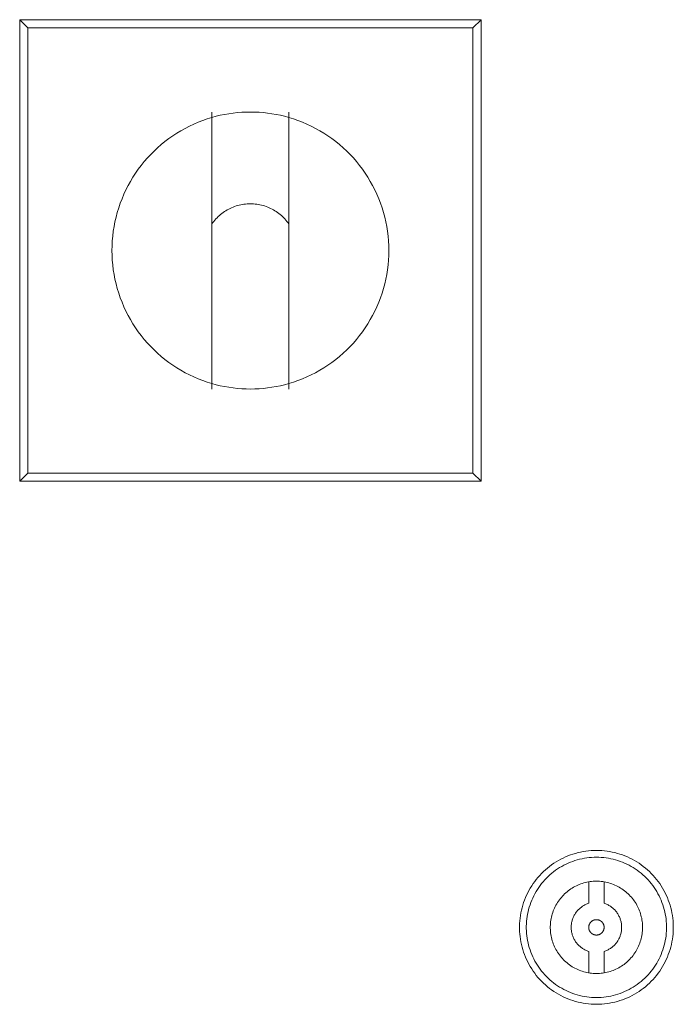
# Model space of a CAD drawing. Units: millimetres. Extents: x -1136 to 1990, y 3299 to 7872.
# Drawn here: x 628 to 713, y 4606 to 4734 of the extents above; entities that cross this region are included whole.
import ezdxf

# ---------------------------------------------------------------- set-up
doc = ezdxf.new("R2010")
doc.units = ezdxf.units.MM
for name, color, linetype, lineweight, true_color in [('Make2D$Visible$Curves$0', 254, 'Continuous', 0, 0xbebebe), ('Make2D$Visible$Curves$CHROME', 7, 'Continuous', 0, 0xffffff), ('Make2D$Visible$Curves$red plastic', 7, 'Continuous', 0, 0xffffff), ('Make2D$Visible$Curves$yellow plastic', 7, 'Continuous', 0, 0xffffff)]:
    doc.layers.add(name, color=color, linetype=linetype, lineweight=lineweight, true_color=true_color)

msp = doc.modelspace()

# ---------------------------------------------------------------- linework, layer by layer
at = {"layer": 'Make2D$Visible$Curves$0', "color": 254, "true_color": 0xe6e6e6}
for points in [[(703.4771210515546, 4626.025540092762), (703.1319596618575, 4626.019581498273), (702.7872096075113, 4626.001712815774), (702.4432817336708, 4625.971955339714), (702.1005859056829, 4625.930344532638), (701.7595305206418, 4625.87692998293), (701.4205220206951, 4625.811775345721), (701.083964408679, 4625.734958267022), (700.7502587666595, 4625.646570291197), (700.419802777957, 4625.546716751869), (700.0929902532177, 4625.435516646386), (699.7702106611038, 4625.313102494015), (699.4518486641547, 4625.179620178015), (699.1382836603788, 4625.035228771786), (698.8298893311166, 4624.880100349294), (698.5270331957184, 4624.714419780012), (698.2300761735642, 4624.538384508605), (697.939372153949, 4624.352204319634), (697.6552675743466, 4624.156101087547), (697.3781010075535, 4623.950308512272), (697.1082027582054, 4623.735071840711), (696.8458944691462, 4623.510647574472), (696.5914887381214, 4623.277303164196), (696.3452887452481, 4623.035316690823), (696.1075878917108, 4622.78497653421), (695.8786694501083, 4622.52658102945), (695.6588062268738, 4622.26043811135), (695.4482602371653, 4621.986864947455), (695.2472823926174, 4621.706187560074), (695.056112202326, 4621.418740437754), (694.8749774874191, 4621.124866136664), (694.7040941095596, 4620.82491487236), (694.5436657136984, 4620.519244102434), (694.3938834853865, 4620.208218100518), (694.2549259229359, 4619.892207522176), (694.1269586246998, 4619.571588963187), (694.010134091726, 4619.246744510747), (693.9045915460179, 4618.918061288128), (693.8104567646218, 4618.585930993338), (693.7278419297356, 4618.250749432325), (693.6568454950196, 4617.912916047291), (693.5975520682665, 4617.572833440665), (693.5500323105734, 4617.230906895315), (693.5143428521337, 4616.887543891568), (693.4905262247494, 4616.543153621604), (693.4786108111455, 4616.198146501816), (693.4786108111455, 4615.852933683708), (693.4905262247494, 4615.50792656392), (693.5143428521336, 4615.163536293956), (693.5500323105733, 4614.820173290209), (693.5975520682665, 4614.478246744859), (693.6568454950196, 4614.138164138233), (693.7278419297357, 4613.800330753199), (693.8104567646217, 4613.465149192187), (693.9045915460177, 4613.133018897396), (694.010134091726, 4612.804335674777), (694.1269586246998, 4612.479491222337), (694.254925922936, 4612.158872663347), (694.3938834853864, 4611.842862085006), (694.5436657136984, 4611.531836083091), (694.7040941095596, 4611.226165313164), (694.8749774874191, 4610.926214048861), (695.056112202326, 4610.63233974777), (695.2472823926175, 4610.34489262545), (695.4482602371652, 4610.06421523807), (695.6588062268738, 4609.790642074175), (695.8786694501083, 4609.524499156075), (696.1075878917108, 4609.266103651315), (696.3452887452482, 4609.015763494701), (696.5914887381215, 4608.773777021328), (696.8458944691463, 4608.54043261105), (697.1082027582053, 4608.316008344811), (697.3781010075535, 4608.10077167325), (697.6552675743466, 4607.894979097976), (697.939372153949, 4607.698875865889), (698.2300761735643, 4607.512695676917), (698.5270331957186, 4607.336660405511), (698.8298893311166, 4607.170979836229), (699.1382836603789, 4607.015851413737), (699.4518486641548, 4606.871460007507), (699.7702106611036, 4606.737977691509), (700.0929902532176, 4606.615563539138), (700.4198027779569, 4606.504363433654), (700.7502587666595, 4606.404509894325), (701.0839644086789, 4606.316121918501), (701.4205220206951, 4606.239304839802), (701.7595305206418, 4606.174150202593), (702.1005859056828, 4606.120735652886), (702.4432817336708, 4606.07912484581), (702.7872096075113, 4606.049367369749), (703.1319596618575, 4606.031498687251), (703.4771210515546, 4606.025540092762)], [(703.4771210515546, 4606.907174996304), (703.1623902947088, 4606.912608260305), (702.8480346084535, 4606.928901577387), (702.534428616401, 4606.956035530494), (702.2219460487382, 4606.993977783582), (701.9109592968465, 4607.04268312015), (701.6018389695149, 4607.102093497131), (701.2949534512794, 4607.172138114053), (700.9906684634113, 4607.252733497423), (700.6893466280812, 4607.3437836002), (700.3913470362145, 4607.445179916257), (700.0970248195564, 4607.556801609686), (699.8067307274546, 4607.678515658807), (699.5208107088645, 4607.810177014685), (699.2396055000756, 4607.951628773997), (698.9634502186494, 4608.102702366008), (698.6926739640535, 4608.263217753462), (698.4275994254675, 4608.432983647139), (698.1685424972285, 4608.611797733814), (697.9158119023734, 4608.799446917364), (697.6697088247283, 4608.995707572708), (697.4305265499816, 4609.200345812315), (697.1985501161699, 4609.413117764928), (696.9740559739937, 4609.633769866189), (696.7573116573643, 4609.86203916082), (696.54857546458, 4610.097653615989), (696.3480961505064, 4610.340332445496), (696.1561126301307, 4610.589786444395), (695.9728536938421, 4610.84571833364), (695.7985377347784, 4611.107823114364), (695.6333724885619, 4611.375788431345), (695.4775547857382, 4611.649294945251), (695.331270317208, 4611.928016713202), (695.1946934129371, 4612.211621577198), (695.0679868342033, 4612.499771559964), (694.9513015796309, 4612.79212326772), (694.844776705243, 4613.088328299411), (694.7485391587454, 4613.388033661903), (694.662703628241, 4613.690882190652), (694.5873724055535, 4613.996512975344), (694.5226352643248, 4614.304561789994), (694.4685693530292, 4614.614661527012), (694.4252391030351, 4614.926442634679), (694.3926961518204, 4615.239533557557), (694.3709792814346, 4615.553561179277), (694.3601143722831, 4615.868151267187), (694.3601143722831, 4616.182928918336), (694.3709792814346, 4616.497519006247), (694.3926961518204, 4616.811546627967), (694.4252391030351, 4617.124637550844), (694.4685693530292, 4617.436418658512), (694.5226352643248, 4617.746518395529), (694.5873724055535, 4618.05456721018), (694.662703628241, 4618.360197994872), (694.7485391587454, 4618.66304652362), (694.844776705243, 4618.962751886113), (694.9513015796309, 4619.258956917804), (695.0679868342033, 4619.55130862556), (695.1946934129371, 4619.839458608326), (695.331270317208, 4620.123063472322), (695.4775547857382, 4620.401785240272), (695.6333724885619, 4620.675291754178), (695.7985377347784, 4620.94325707116), (695.9728536938421, 4621.205361851883), (696.1561126301307, 4621.461293741128), (696.3480961505064, 4621.710747740028), (696.54857546458, 4621.953426569535), (696.7573116573643, 4622.189041024703), (696.9740559739937, 4622.417310319334), (697.1985501161699, 4622.637962420596), (697.4305265499816, 4622.850734373208), (697.6697088247283, 4623.055372612816), (697.9158119023734, 4623.25163326816), (698.1685424972285, 4623.439282451709), (698.4275994254675, 4623.618096538385), (698.6926739640535, 4623.787862432062), (698.9634502186494, 4623.948377819515), (699.2396055000756, 4624.099451411526), (699.5208107088645, 4624.240903170838), (699.8067307274546, 4624.372564526717), (700.0970248195564, 4624.494278575838), (700.3913470362145, 4624.605900269266), (700.6893466280812, 4624.707296585323), (700.9906684634113, 4624.798346688101), (701.2949534512794, 4624.87894207147), (701.6018389695149, 4624.948986688392), (701.9109592968465, 4625.008397065373), (702.2219460487382, 4625.057102401942), (702.534428616401, 4625.09504465503), (702.8480346084535, 4625.122178608137), (703.1623902947088, 4625.138471925218), (703.4771210515546, 4625.143905189219)], [(703.4771210515546, 4606.025540092762), (703.8222824412517, 4606.031498687251), (704.1670324955978, 4606.049367369749), (704.5109603694383, 4606.07912484581), (704.8536561974263, 4606.120735652886), (705.1947115824674, 4606.174150202593), (705.533720082414, 4606.239304839803), (705.8702776944302, 4606.316121918501), (706.2039833364496, 4606.404509894326), (706.5344393251522, 4606.504363433654), (706.8612518498913, 4606.615563539138), (707.1840314420053, 4606.737977691509), (707.5023934389544, 4606.871460007508), (707.8159584427302, 4607.015851413737), (708.1243527719923, 4607.17097983623), (708.4272089073905, 4607.336660405512), (708.7241659295448, 4607.512695676918), (709.0148699491601, 4607.69887586589), (709.2989745287625, 4607.894979097977), (709.5761410955556, 4608.100771673251), (709.8460393449037, 4608.316008344812), (710.1083476339628, 4608.540432611051), (710.3627533649876, 4608.773777021328), (710.6089533578609, 4609.0157634947), (710.8466542113982, 4609.266103651315), (711.0755726530007, 4609.524499156075), (711.2954358762352, 4609.790642074175), (711.5059818659437, 4610.06421523807), (711.7069597104914, 4610.34489262545), (711.8981299007829, 4610.63233974777), (712.0792646156898, 4610.926214048861), (712.2501479935494, 4611.226165313164), (712.4105763894106, 4611.531836083091), (712.5603586177225, 4611.842862085006), (712.699316180173, 4612.158872663348), (712.8272834784091, 4612.479491222337), (712.9441080113829, 4612.804335674777), (713.0496505570911, 4613.133018897396), (713.1437853384871, 4613.465149192187), (713.2264001733731, 4613.800330753199), (713.2973966080892, 4614.138164138233), (713.3566900348425, 4614.478246744859), (713.4042097925355, 4614.820173290209), (713.4398992509753, 4615.163536293956), (713.4637158783595, 4615.50792656392), (713.4756312919634, 4615.852933683708), (713.4756312919634, 4616.198146501816), (713.4637158783595, 4616.543153621604), (713.4398992509751, 4616.887543891568), (713.4042097925354, 4617.230906895315), (713.3566900348424, 4617.572833440665), (713.2973966080893, 4617.912916047291), (713.2264001733732, 4618.250749432325), (713.1437853384872, 4618.585930993338), (713.0496505570911, 4618.918061288128), (712.944108011383, 4619.246744510747), (712.8272834784091, 4619.571588963187), (712.699316180173, 4619.892207522176), (712.5603586177224, 4620.208218100518), (712.4105763894105, 4620.519244102434), (712.2501479935493, 4620.82491487236), (712.0792646156899, 4621.124866136664), (711.898129900783, 4621.418740437754), (711.7069597104914, 4621.706187560074), (711.5059818659437, 4621.986864947455), (711.2954358762352, 4622.26043811135), (711.0755726530007, 4622.52658102945), (710.8466542113982, 4622.78497653421), (710.6089533578607, 4623.035316690823), (710.3627533649876, 4623.277303164195), (710.1083476339627, 4623.510647574473), (709.8460393449036, 4623.735071840711), (709.5761410955555, 4623.950308512273), (709.2989745287624, 4624.156101087548), (709.01486994916, 4624.352204319634), (708.7241659295449, 4624.538384508605), (708.4272089073906, 4624.714419780012), (708.1243527719924, 4624.880100349294), (707.8159584427303, 4625.035228771786), (707.5023934389544, 4625.179620178015), (707.1840314420054, 4625.313102494015), (706.8612518498915, 4625.435516646386), (706.5344393251522, 4625.546716751869), (706.2039833364496, 4625.646570291198), (705.8702776944302, 4625.734958267022), (705.533720082414, 4625.811775345722), (705.1947115824674, 4625.876929982931), (704.8536561974263, 4625.930344532638), (704.5109603694383, 4625.971955339714), (704.1670324955978, 4626.001712815774), (703.8222824412517, 4626.019581498273), (703.4771210515546, 4626.025540092762)], [(703.4771210515546, 4625.143905189219), (703.7918518084005, 4625.138471925218), (704.1062074946557, 4625.122178608137), (704.4198134867082, 4625.09504465503), (704.732296054371, 4625.057102401942), (705.0432828062627, 4625.008397065373), (705.3524031335943, 4624.948986688392), (705.6592886518298, 4624.87894207147), (705.9635736396979, 4624.798346688101), (706.264895475028, 4624.707296585323), (706.5628950668947, 4624.605900269266), (706.8572172835528, 4624.494278575838), (707.1475113756546, 4624.372564526717), (707.4334313942447, 4624.240903170838), (707.7146366030336, 4624.099451411526), (707.9907918844598, 4623.948377819515), (708.2615681390557, 4623.787862432062), (708.5266426776417, 4623.618096538385), (708.7856996058807, 4623.439282451709), (709.0384302007358, 4623.25163326816), (709.2845332783809, 4623.055372612816), (709.5237155531277, 4622.850734373208), (709.7556919869393, 4622.637962420596), (709.9801861291155, 4622.417310319334), (710.1969304457449, 4622.189041024703), (710.4056666385292, 4621.953426569535), (710.6061459526028, 4621.710747740028), (710.7981294729785, 4621.461293741128), (710.9813884092671, 4621.205361851883), (711.1557043683308, 4620.94325707116), (711.3208696145473, 4620.675291754178), (711.476687317371, 4620.401785240272), (711.6229717859012, 4620.123063472322), (711.7595486901721, 4619.839458608326), (711.8862552689059, 4619.55130862556), (712.0029405234783, 4619.258956917804), (712.1094653978662, 4618.962751886113), (712.2057029443638, 4618.66304652362), (712.2915384748682, 4618.360197994872), (712.3668696975557, 4618.05456721018), (712.4316068387844, 4617.746518395529), (712.48567275008, 4617.436418658512), (712.5290030000741, 4617.124637550844), (712.5615459512888, 4616.811546627967), (712.5832628216746, 4616.497519006247), (712.5941277308261, 4616.182928918336), (712.5941277308261, 4615.868151267187), (712.5832628216746, 4615.553561179277), (712.5615459512888, 4615.239533557557), (712.5290030000741, 4614.926442634679), (712.48567275008, 4614.614661527012), (712.4316068387844, 4614.304561789994), (712.3668696975557, 4613.996512975344), (712.2915384748682, 4613.690882190652), (712.2057029443638, 4613.388033661903), (712.1094653978662, 4613.088328299411), (712.0029405234783, 4612.79212326772), (711.8862552689059, 4612.499771559964), (711.7595486901721, 4612.211621577198), (711.6229717859012, 4611.928016713202), (711.476687317371, 4611.649294945251), (711.3208696145473, 4611.375788431345), (711.1557043683308, 4611.107823114364), (710.9813884092671, 4610.84571833364), (710.7981294729785, 4610.589786444395), (710.6061459526028, 4610.340332445496), (710.4056666385292, 4610.097653615989), (710.1969304457449, 4609.86203916082), (709.9801861291155, 4609.633769866189), (709.7556919869393, 4609.413117764928), (709.5237155531277, 4609.200345812315), (709.2845332783809, 4608.995707572708), (709.0384302007358, 4608.799446917364), (708.7856996058807, 4608.611797733814), (708.5266426776417, 4608.432983647139), (708.2615681390557, 4608.263217753462), (707.9907918844598, 4608.102702366008), (707.7146366030336, 4607.951628773997), (707.4334313942447, 4607.810177014685), (707.1475113756546, 4607.678515658807), (706.8572172835528, 4607.556801609686), (706.5628950668947, 4607.445179916257), (706.264895475028, 4607.3437836002), (705.9635736396979, 4607.252733497423), (705.6592886518298, 4607.172138114053), (705.3524031335943, 4607.102093497131), (705.0432828062627, 4607.04268312015), (704.732296054371, 4606.993977783582), (704.4198134867082, 4606.956035530494), (704.1062074946557, 4606.928901577387), (703.7918518084005, 4606.912608260305), (703.4771210515546, 4606.907174996304)], [(703.4771210515546, 4610.025540092762), (703.2700242177364, 4610.029115249456), (703.0631741851287, 4610.039836458955), (702.8568174608245, 4610.057690944591), (702.6511999640317, 4610.082657428837), (702.446566733007, 4610.114706158661), (702.243161633039, 4610.153798940986), (702.0412270658293, 4610.199889188206), (701.8410036806177, 4610.2529219737), (701.6427300873961, 4610.312834097297), (701.4466425725526, 4610.379554160588), (701.2529748172843, 4610.45300265201), (701.0619576191149, 4610.533092041609), (700.8738186168493, 4610.619726885348), (700.688782019292, 4610.712803938843), (700.5070683380532, 4610.812212280412), (700.3288941247606, 4610.917833443255), (700.1544717129916, 4611.029541556639), (699.9840089652303, 4611.147203495891), (699.8177090251544, 4611.270679041055), (699.6557700755455, 4611.399821043991), (699.4983851021101, 4611.534475603735), (699.3457416634951, 4611.674482249901), (699.1980216677713, 4611.819674133924), (699.0554011556488, 4611.969878227893), (698.9180500906874, 4612.124915530749), (698.7861321567467, 4612.284601281609), (698.6598045629215, 4612.448745179946), (698.5392178561929, 4612.617151612375), (698.424515742018, 4612.789619885766), (698.3158349130738, 4612.96594446642), (698.2133048863583, 4613.145915225003), (698.1170478488416, 4613.329317686958), (698.0271785118545, 4613.515933288108), (697.9438039743841, 4613.705539635113), (697.8670235954424, 4613.897910770506), (697.7969288756581, 4614.092817441971), (697.7336033482333, 4614.290027375542), (697.6771224793956, 4614.489305552416), (697.6275535784639, 4614.690414489023), (697.5849557176343, 4614.893114520044), (697.5493796615825, 4615.09716408402), (697.5208678069666, 4615.302320011229), (697.4994541319028, 4615.508337813478), (697.4851641554723, 4615.714971975456), (697.4780149073099, 4615.921976247329), (697.4780149073099, 4616.129103938194), (697.4851641554721, 4616.336108210066), (697.4994541319028, 4616.542742372045), (697.5208678069666, 4616.748760174293), (697.5493796615824, 4616.953916101503), (697.5849557176344, 4617.157965665479), (697.627553578464, 4617.360665696499), (697.6771224793956, 4617.561774633106), (697.7336033482333, 4617.76105280998), (697.7969288756581, 4617.958262743552), (697.8670235954424, 4618.153169415016), (697.9438039743841, 4618.34554055041), (698.0271785118543, 4618.535146897415), (698.1170478488415, 4618.721762498564), (698.2133048863582, 4618.90516496052), (698.3158349130739, 4619.085135719102), (698.424515742018, 4619.261460299756), (698.539217856193, 4619.433928573148), (698.6598045629216, 4619.602335005577), (698.7861321567467, 4619.766478903914), (698.9180500906874, 4619.926164654774), (699.0554011556488, 4620.08120195763), (699.1980216677713, 4620.231406051598), (699.3457416634951, 4620.376597935621), (699.49838510211, 4620.516604581788), (699.6557700755454, 4620.651259141531), (699.8177090251543, 4620.780401144468), (699.9840089652301, 4620.903876689633), (700.1544717129915, 4621.021538628885), (700.3288941247607, 4621.133246742267), (700.5070683380533, 4621.238867905112), (700.6887820192921, 4621.338276246681), (700.8738186168495, 4621.431353300176), (701.061957619115, 4621.517988143913), (701.2529748172843, 4621.598077533513), (701.4466425725527, 4621.671526024936), (701.6427300873962, 4621.738246088225), (701.8410036806177, 4621.798158211823), (702.0412270658293, 4621.851190997318), (702.243161633039, 4621.897281244537), (702.446566733007, 4621.936374026863), (702.6511999640317, 4621.968422756687), (702.8568174608245, 4621.993389240933), (703.0631741851287, 4622.011243726569), (703.2700242177364, 4622.021964936068), (703.4771210515546, 4622.025540092762)], [(703.4771210515546, 4622.025540092762), (703.6832475019527, 4622.021998371316), (703.8891306048608, 4622.011377388244), (704.0945273000788, 4621.993689682398), (704.2991951016463, 4621.968956135423), (704.5028923841163, 4621.937205947095), (704.7053786678108, 4621.898476600856), (704.9064149027253, 4621.852813819558), (705.1057637507449, 4621.800271511484), (705.3031898658396, 4621.740911706707), (705.4984601719076, 4621.674804483859), (705.6913441379387, 4621.602027887397), (705.8816140501731, 4621.522667835464), (706.0690452809348, 4621.436818018459), (706.2534165538203, 4621.34457978843), (706.4345102049328, 4621.246062039413), (706.6121124398499, 4621.141381078885), (706.7860135860232, 4621.030660490447), (706.9560083403132, 4620.914030987927), (707.1218960113644, 4620.791630261058), (707.2834807565359, 4620.663602812938), (707.4405718131089, 4620.530099789416), (707.5929837234952, 4620.391278800669), (707.7405365541844, 4620.247303735119), (707.8830561081683, 4620.098344565959), (708.0203741305929, 4619.944577150484), (708.1523285073972, 4619.786183022478), (708.2787634566988, 4619.623349177902), (708.3995297127071, 4619.456267854128), (708.5144847019429, 4619.285136302991), (708.6234927115559, 4619.110156557921), (708.7264250495439, 4618.931535195423), (708.8231601966844, 4618.749483091199)], [(706.2010640499911, 4610.679500947634), (706.0196078161744, 4610.5908587726), (705.8352712414777, 4610.508373457455), (705.6482631577342, 4610.432138448436), (705.4587954232852, 4610.362240110913), (705.2670826829693, 4610.298757631549), (705.0733421249544, 4610.241762928587), (704.8777932346899, 4610.191320570377), (704.6806575462542, 4610.147487702223), (704.482158391383, 4610.110313981653), (704.2825206464604, 4610.079841522154), (704.0819704777606, 4610.056104845469), (703.8807350852268, 4610.039130842483), (703.6790424450813, 4610.02893874276), (703.4771210515546, 4610.025540092762)]]:
    msp.add_lwpolyline(points, dxfattribs=at)
at = {"layer": 'Make2D$Visible$Curves$CHROME', "color": 254, "true_color": 0xe6e6e6}
for points in [[(702.4771210515546, 4621.941619875863), (702.4771210515546, 4619.151502635177)], [(704.4771210515546, 4619.151502635177), (704.4771210515546, 4621.941619875863)], [(702.4771210515546, 4619.151502635177), (702.3697282014615, 4619.115090689878), (702.2636573433836, 4619.074990476935), (702.1590351034115, 4619.031249867489), (702.0559863782931, 4618.983921078544), (701.954634186334, 4618.933060610629), (701.855099520539, 4618.878729180346), (701.7575012041725, 4618.820991647891), (701.6619557489086, 4618.759916939624), (701.568577215741, 4618.695577965782), (701.4774770788185, 4618.628051533445), (701.3887640923683, 4618.557418254839), (701.3025441608665, 4618.483762451107), (701.2189202126109, 4618.407172051647), (701.1379920768462, 4618.327738489135), (701.0598563645892, 4618.245556590389), (700.9846063532958, 4618.16072446315), (700.9123318755076, 4618.073343378973), (700.8431192116102, 4617.983517652325), (700.777050986834, 4617.891354516059), (700.7142060726159, 4617.796963993397), (700.6546594924447, 4617.700458766588), (700.5984823322981, 4617.601954042389), (700.5457416557814, 4617.501567414534), (700.496500424068, 4617.399418723349), (700.450817420737, 4617.29562991269), (700.408747181598, 4617.190324884366), (700.370339929587, 4617.083629350231), (700.3356415148108, 4616.975670682104), (700.3046933598118, 4616.866577759723), (700.2775324101182, 4616.756480816881), (700.254191090139, 4616.645511285958), (700.2346972644558, 4616.533801641022), (700.219074204559, 4616.421485239678), (700.2073405610661, 4616.308696163869), (700.1995103414567, 4616.195569059811), (700.1955928933514, 4616.082238977257), (700.1955928933513, 4615.968841208269), (700.1995103414569, 4615.855511125714), (700.2073405610661, 4615.742384021657), (700.219074204559, 4615.629594945848), (700.2346972644558, 4615.517278544503), (700.254191090139, 4615.405568899567), (700.2775324101183, 4615.294599368644), (700.3046933598118, 4615.184502425802), (700.3356415148108, 4615.075409503421), (700.370339929587, 4614.967450835295), (700.4087471815981, 4614.86075530116), (700.450817420737, 4614.755450272835), (700.496500424068, 4614.651661462175), (700.5457416557813, 4614.54951277099), (700.5984823322981, 4614.449126143136), (700.6546594924447, 4614.350621418937), (700.7142060726159, 4614.254116192128), (700.777050986834, 4614.159725669467), (700.8431192116102, 4614.067562533201), (700.9123318755076, 4613.977736806552), (700.9846063532959, 4613.890355722376), (701.0598563645892, 4613.805523595137), (701.1379920768462, 4613.72334169639), (701.2189202126109, 4613.643908133879), (701.3025441608665, 4613.567317734418), (701.3887640923684, 4613.493661930686), (701.4774770788187, 4613.423028652081), (701.5685772157411, 4613.355502219743), (701.6619557489086, 4613.291163245902), (701.7575012041725, 4613.230088537634), (701.855099520539, 4613.17235100518), (701.9546341863341, 4613.118019574897), (702.0559863782931, 4613.067159106981), (702.1590351034114, 4613.019830318036), (702.2636573433837, 4612.97608970859), (702.3697282014615, 4612.935989495647), (702.4771210515546, 4612.899577550348)], [(704.4771210515546, 4612.899577550348), (704.5845139016476, 4612.935989495647), (704.6905847597255, 4612.97608970859), (704.7952069996976, 4613.019830318036), (704.8982557248158, 4613.067159106982), (704.9996079167748, 4613.118019574898), (705.0991425825697, 4613.172351005181), (705.1967408989362, 4613.230088537634), (705.2922863542001, 4613.291163245902), (705.3856648873675, 4613.355502219743), (705.47676502429, 4613.423028652081), (705.5654780107401, 4613.493661930687), (705.6516979422419, 4613.567317734418), (705.7353218904974, 4613.643908133879), (705.8162500262621, 4613.72334169639), (705.8943857385191, 4613.805523595137), (705.9696357498124, 4613.890355722377), (706.0419102276006, 4613.977736806552), (706.1111228914979, 4614.067562533201), (706.177191116274, 4614.159725669467), (706.2400360304921, 4614.254116192129), (706.2995826106633, 4614.350621418937), (706.3557597708099, 4614.449126143136), (706.4085004473266, 4614.549512770991), (706.4577416790398, 4614.651661462176), (706.5034246823708, 4614.755450272836), (706.5454949215097, 4614.86075530116), (706.5839021735206, 4614.967450835295), (706.6186005882969, 4615.075409503421), (706.6495487432958, 4615.184502425802), (706.6767096929894, 4615.294599368644), (706.7000510129686, 4615.405568899567), (706.7195448386517, 4615.517278544503), (706.7351678985484, 4615.629594945847), (706.7469015420414, 4615.742384021656), (706.7547317616508, 4615.855511125714), (706.7586492097561, 4615.968841208268), (706.7586492097562, 4616.082238977257), (706.7547317616508, 4616.195569059812), (706.7469015420414, 4616.308696163869), (706.7351678985485, 4616.421485239678), (706.7195448386517, 4616.533801641021), (706.7000510129686, 4616.645511285958), (706.6767096929893, 4616.75648081688), (706.6495487432958, 4616.866577759723), (706.6186005882969, 4616.975670682104), (706.5839021735206, 4617.08362935023), (706.5454949215098, 4617.190324884366), (706.5034246823707, 4617.29562991269), (706.4577416790398, 4617.399418723349), (706.4085004473266, 4617.501567414535), (706.3557597708099, 4617.601954042389), (706.2995826106633, 4617.700458766588), (706.2400360304921, 4617.796963993396), (706.1771911162741, 4617.891354516059), (706.111122891498, 4617.983517652325), (706.0419102276006, 4618.073343378973), (705.9696357498124, 4618.16072446315), (705.8943857385191, 4618.245556590388), (705.8162500262621, 4618.327738489135), (705.7353218904974, 4618.407172051646), (705.6516979422419, 4618.483762451107), (705.5654780107401, 4618.557418254838), (705.47676502429, 4618.628051533445), (705.3856648873675, 4618.695577965782), (705.2922863542001, 4618.759916939624), (705.1967408989362, 4618.820991647891), (705.0991425825698, 4618.878729180346), (704.9996079167748, 4618.933060610629), (704.8982557248158, 4618.983921078544), (704.7952069996976, 4619.031249867489), (704.6905847597255, 4619.074990476935), (704.5845139016476, 4619.115090689878), (704.4771210515546, 4619.151502635177)], [(708.8231601966843, 4618.749483091199), (708.9130420134832, 4618.565375381843), (708.9965857896018, 4618.378306338152), (709.0736941167346, 4618.188494074265), (709.1442770900213, 4617.996159902788), (709.2082524128723, 4617.801528076764), (709.2655454929228, 4617.604825528194), (709.3160895290048, 4617.406281603451), (709.3598255890325, 4617.206127795872), (709.396702678717, 4617.00459747584), (709.4266778010209, 4616.801925618696), (709.4497160062924, 4616.598348530758), (709.4657904330151, 4616.394103573804), (709.4748823391261, 4616.189428888319), (709.4769811238698, 4615.984563115828), (709.472084340157, 4615.77974512066), (709.4601976974186, 4615.575213711434), (709.441335054948, 4615.371207362625), (709.4155184057428, 4615.167963936509), (709.382777850861, 4614.965720405829), (709.3431515643252, 4614.764712577498), (709.2966857486128, 4614.565174817648), (709.2434345807865, 4614.367339778384), (709.1834601493258, 4614.171438126511), (709.116832381735, 4613.977698274593), (709.0436289630107, 4613.786346114631), (708.9639352450646, 4613.59760475468), (708.877844147207, 4613.411694258729), (708.785456047807, 4613.228831390096), (708.6868786672555, 4613.049229358707), (708.5822269423688, 4612.873097572497), (708.4716228923769, 4612.700641393248), (708.3551954766543, 4612.532061897153), (708.2330804443598, 4612.367555640363), (708.1054201761584, 4612.207314429814), (707.9723635182125, 4612.05152509959), (707.8340656086333, 4611.900369293079), (707.6906876965967, 4611.754023251195), (707.5423969543349, 4611.612657606871), (707.3893662822197, 4611.476437186127), (707.2317741071695, 4611.345520815882), (707.0698041746108, 4611.220061138763), (706.9036453342399, 4611.100204435146), (706.7334913198318, 4610.986090452584), (706.5595405233561, 4610.877852242876), (706.3819957636599, 4610.775616006932), (706.2010640499914, 4610.679500947631)], [(703.4771210515546, 4615.024660154557), (703.4425745405156, 4615.025256538325), (703.4080691992065, 4615.027044978909), (703.3736461482949, 4615.030023344989), (703.3393464103809, 4615.03418808719), (703.3052108611105, 4615.039534242312), (703.2712801804628, 4615.046055439238), (703.237594804271, 4615.053743906536), (703.2041948760348, 4615.062590481714), (703.1711201990795, 4615.072584622141), (703.138410189123, 4615.083714417612), (703.106103827302, 4615.095966604537), (703.0742396137188, 4615.109326581756), (703.0428555215585, 4615.123778427931), (703.0119889518371, 4615.139304920523), (702.9816766888289, 4615.155887556317), (702.9519548562305, 4615.173506573474), (702.9228588741116, 4615.192140975078), (702.8944234167041, 4615.211768554159), (702.8666823710796, 4615.232365920161), (702.8396687967667, 4615.253908526814), (702.8134148863523, 4615.276370701386), (702.7879519271175, 4615.299725675281), (702.7633102637523, 4615.323945615932), (702.7395192621923, 4615.34900165998), (702.7166072746238, 4615.374863947663), (702.6946016056953, 4615.401501658406), (702.6735284799785, 4615.428883047543), (702.6534130107153, 4615.456975484157), (702.6342791698908, 4615.485745489959), (702.6161497596645, 4615.515158779191), (702.5990463851973, 4615.545180299479), (702.5829894289037, 4615.57577427361), (702.567998026162, 4615.606904242169), (702.5540900425101, 4615.638533106981), (702.5412820523551, 4615.670623175331), (702.5295893192207, 4615.70313620488), (702.519025777558, 4615.736033449234), (702.5096040161394, 4615.769275704127), (702.5013352630558, 4615.802823354134), (702.4942293723367, 4615.836636419888), (702.4882948122063, 4615.870674605719), (702.4835386549919, 4615.904897347677), (702.4799665686961, 4615.939263861874), (702.4775828102416, 4615.973733193086), (702.4763902203985, 4616.008264263559), (702.4763902203985, 4616.042815921965), (702.4775828102416, 4616.077346992438), (702.4799665686961, 4616.11181632365), (702.4835386549919, 4616.146182837847), (702.4882948122063, 4616.180405579805), (702.4942293723367, 4616.214443765635), (702.5013352630558, 4616.248256831389), (702.5096040161394, 4616.281804481397), (702.519025777558, 4616.315046736289), (702.5295893192207, 4616.347943980643), (702.5412820523551, 4616.380457010192), (702.5540900425101, 4616.412547078543), (702.567998026162, 4616.444175943355), (702.5829894289037, 4616.475305911913), (702.5990463851973, 4616.505899886044), (702.6161497596645, 4616.535921406333), (702.6342791698908, 4616.565334695564), (702.6534130107153, 4616.594104701367), (702.6735284799785, 4616.62219713798), (702.6946016056953, 4616.649578527117), (702.7166072746238, 4616.67621623786), (702.7395192621923, 4616.702078525544), (702.7633102637523, 4616.727134569592), (702.7879519271175, 4616.751354510243), (702.8134148863523, 4616.774709484137), (702.8396687967667, 4616.797171658709), (702.8666823710796, 4616.818714265362), (702.8944234167041, 4616.839311631365), (702.9228588741116, 4616.858939210446), (702.9519548562305, 4616.87757361205), (702.9816766888289, 4616.895192629207), (703.0119889518371, 4616.911775265001), (703.0428555215585, 4616.927301757592), (703.0742396137188, 4616.941753603767), (703.106103827302, 4616.955113580986), (703.138410189123, 4616.967365767911), (703.1711201990795, 4616.978495563382), (703.2041948760348, 4616.988489703809), (703.237594804271, 4616.997336278988), (703.2712801804628, 4617.005024746286), (703.3052108611105, 4617.011545943212), (703.3393464103809, 4617.016892098333), (703.3736461482949, 4617.021056840535), (703.4080691992065, 4617.024035206615), (703.4425745405156, 4617.025823647198), (703.4771210515546, 4617.026420030967)], [(703.4771210515546, 4617.026420030967), (703.5116675625936, 4617.025823647198), (703.5461729039027, 4617.024035206615), (703.5805959548143, 4617.021056840535), (703.6148956927283, 4617.016892098333), (703.6490312419987, 4617.011545943212), (703.6829619226464, 4617.005024746286), (703.7166472988382, 4616.997336278988), (703.7500472270744, 4616.988489703809), (703.7831219040297, 4616.978495563382), (703.8158319139862, 4616.967365767911), (703.8481382758072, 4616.955113580986), (703.8800024893904, 4616.941753603767), (703.9113865815507, 4616.927301757592), (703.9422531512721, 4616.911775265001), (703.9725654142803, 4616.895192629207), (704.0022872468787, 4616.87757361205), (704.0313832289976, 4616.858939210446), (704.0598186864052, 4616.839311631365), (704.0875597320296, 4616.818714265362), (704.1145733063425, 4616.797171658709), (704.1408272167569, 4616.774709484137), (704.1662901759917, 4616.751354510243), (704.190931839357, 4616.727134569592), (704.2147228409169, 4616.702078525544), (704.2376348284854, 4616.67621623786), (704.2596404974139, 4616.649578527117), (704.2807136231307, 4616.62219713798), (704.3008290923939, 4616.594104701367), (704.3199629332184, 4616.565334695564), (704.3380923434447, 4616.535921406333), (704.3551957179119, 4616.505899886044), (704.3712526742055, 4616.475305911913), (704.3862440769473, 4616.444175943355), (704.4001520605991, 4616.412547078543), (704.4129600507541, 4616.380457010192), (704.4246527838885, 4616.347943980643), (704.4352163255512, 4616.315046736289), (704.4446380869698, 4616.281804481397), (704.4529068400534, 4616.248256831389), (704.4600127307725, 4616.214443765635), (704.4659472909029, 4616.180405579805), (704.4707034481173, 4616.146182837847), (704.4742755344131, 4616.11181632365), (704.4766592928676, 4616.077346992438), (704.4778518827108, 4616.042815921965), (704.4778518827108, 4616.008264263559), (704.4766592928676, 4615.973733193086), (704.4742755344131, 4615.939263861874), (704.4707034481173, 4615.904897347677), (704.4659472909029, 4615.870674605719), (704.4600127307725, 4615.836636419888), (704.4529068400534, 4615.802823354134), (704.4446380869698, 4615.769275704127), (704.4352163255512, 4615.736033449234), (704.4246527838885, 4615.70313620488), (704.4129600507541, 4615.670623175331), (704.4001520605991, 4615.638533106981), (704.3862440769473, 4615.606904242169), (704.3712526742055, 4615.57577427361), (704.3551957179119, 4615.545180299479), (704.3380923434447, 4615.515158779191), (704.3199629332184, 4615.485745489959), (704.3008290923939, 4615.456975484157), (704.2807136231307, 4615.428883047543), (704.2596404974139, 4615.401501658406), (704.2376348284854, 4615.374863947663), (704.2147228409169, 4615.34900165998), (704.190931839357, 4615.323945615932), (704.1662901759917, 4615.299725675281), (704.1408272167569, 4615.276370701386), (704.1145733063425, 4615.253908526814), (704.0875597320296, 4615.232365920161), (704.0598186864052, 4615.211768554159), (704.0313832289976, 4615.192140975078), (704.0022872468787, 4615.173506573474), (703.9725654142803, 4615.155887556317), (703.9422531512721, 4615.139304920523), (703.9113865815507, 4615.123778427931), (703.8800024893904, 4615.109326581756), (703.8481382758072, 4615.095966604537), (703.8158319139862, 4615.083714417612), (703.7831219040297, 4615.072584622141), (703.7500472270744, 4615.062590481714), (703.7166472988382, 4615.053743906536), (703.6829619226464, 4615.046055439238), (703.6490312419987, 4615.039534242312), (703.6148956927283, 4615.03418808719), (703.5805959548143, 4615.030023344989), (703.5461729039027, 4615.027044978909), (703.5116675625936, 4615.025256538325), (703.4771210515546, 4615.024660154557)], [(702.4771210515546, 4612.899577550348), (702.4771210515546, 4610.109460309663)], [(704.4771210515546, 4610.109460309663), (704.4771210515546, 4612.899577550348)]]:
    msp.add_lwpolyline(points, dxfattribs=at)
at = {"layer": 'Make2D$Visible$Curves$red plastic', "color": 254, "true_color": 0xe6e6e6}
for points in [[(653.4771210515546, 4686.707195337629), (652.8777280279414, 4686.891889293303), (652.2851334944759, 4687.097353579557), (651.7000569484461, 4687.323338732398), (651.1232087591936, 4687.569570372475), (650.5552893056191, 4687.835749538208), (649.9969881258197, 4688.121553048777), (649.4489830798873, 4688.426633896507), (648.9119395268866, 4688.750621668189), (648.3865095170112, 4689.093122994815), (647.8733309998978, 4689.45372202919), (647.3730270500612, 4689.831980950826), (646.8862051103903, 4690.227440497522), (646.4134562546225, 4690.639620522984), (645.9553544696922, 4691.06802057978), (645.5124559588271, 4691.512120526967), (645.0852984662345, 4691.971381161619), (644.6744006242001, 4692.445244873493), (644.2802613233931, 4692.933136322053), (643.9033591071382, 4693.434463135021), (643.5441515903932, 4693.948616627602), (643.2030749041377, 4694.474972541515), (642.8805431658449, 4695.012891802941), (642.5769479766823, 4695.561721298446), (642.2926579460499, 4696.120794667961), (642.0280182440337, 4696.689433113845), (641.7833501823187, 4697.266946225033), (641.5589508240686, 4697.852632815316), (641.3550926232476, 4698.445781774664), (641.1720230938209, 4699.045672932637), (641.0099645092362, 4699.651577932766), (640.8691136325508, 4700.26276111689), (640.7496414775324, 4700.878480418353), (640.6516931010226, 4701.497988262983), (640.5753874268177, 4702.120532476757), (640.5208171012761, 4702.745357199051), (640.4880483808328, 4703.371703800365), (640.4771210515545, 4703.998811803419), (640.4880483808328, 4704.625919806472), (640.520817101276, 4705.252266407788), (640.5753874268177, 4705.877091130081), (640.6516931010226, 4706.499635343856), (640.7496414775324, 4707.119143188484), (640.8691136325508, 4707.734862489948), (641.0099645092363, 4708.346045674071), (641.1720230938209, 4708.951950674201), (641.3550926232477, 4709.551841832174), (641.5589508240686, 4710.144990791523), (641.7833501823186, 4710.730677381805), (642.0280182440338, 4711.308190492993), (642.2926579460499, 4711.876828938876), (642.5769479766824, 4712.435902308392), (642.8805431658449, 4712.984731803896), (643.2030749041377, 4713.522651065323), (643.5441515903932, 4714.049006979236), (643.9033591071383, 4714.563160471816), (644.2802613233931, 4715.064487284784), (644.6744006242002, 4715.552378733346), (645.0852984662343, 4716.026242445218), (645.5124559588271, 4716.485503079871), (645.9553544696922, 4716.929603027058), (646.4134562546225, 4717.358003083854), (646.8862051103904, 4717.770183109315), (647.3730270500612, 4718.165642656012), (647.8733309998977, 4718.543901577648), (648.3865095170113, 4718.904500612022), (648.9119395268866, 4719.247001938649), (649.4489830798872, 4719.570989710331), (649.9969881258197, 4719.876070558061), (650.5552893056191, 4720.16187406863), (651.1232087591936, 4720.428053234363), (651.7000569484461, 4720.67428487444), (652.2851334944758, 4720.900270027281), (652.8777280279414, 4721.105734313534), (653.4771210515546, 4721.290428269209)], [(653.4771210515546, 4721.998811803418), (653.4771210515546, 4721.290428269209)], [(658.4771210515546, 4721.998811803418), (657.9142526782034, 4721.990009073035), (657.3519348358003, 4721.963609491672), (656.7907175168291, 4721.91963888026), (656.2311496373725, 4721.858140245628), (655.673778500228, 4721.779173738428), (655.1191492595999, 4721.682816594314), (654.5678043878961, 4721.569163058395), (654.0202831451448, 4721.438324293049), (653.4771210515546, 4721.290428269209)], [(653.4771210515543, 4721.290428269209), (653.4771210515546, 4707.452921880751)], [(663.4771210515546, 4721.290428269209), (662.9339589579644, 4721.438324293049), (662.386437715213, 4721.569163058395), (661.8350928435092, 4721.682816594315), (661.2804636028812, 4721.779173738428), (660.7230924657367, 4721.858140245627), (660.1635245862802, 4721.91963888026), (659.6023072673089, 4721.963609491671), (659.0399894249057, 4721.990009073036), (658.4771210515546, 4721.998811803418)], [(663.4771210515546, 4721.998811803418), (663.4771210515546, 4721.290428269209)], [(663.4771210515546, 4721.290428269209), (664.0765140751678, 4721.105734313534), (664.6691086086335, 4720.900270027281), (665.2541851546631, 4720.67428487444), (665.8310333439157, 4720.428053234363), (666.3989527974902, 4720.16187406863), (666.9572539772896, 4719.876070558061), (667.5052590232222, 4719.570989710331), (668.0423025762227, 4719.247001938649), (668.5677325860981, 4718.904500612022), (669.0809111032116, 4718.543901577647), (669.5812150530483, 4718.165642656012), (670.068036992719, 4717.770183109315), (670.540785848487, 4717.358003083854), (670.9988876334172, 4716.929603027058), (671.4417861442823, 4716.48550307987), (671.8689436368751, 4716.026242445218), (672.2798414789094, 4715.552378733345), (672.6739807797163, 4715.064487284785), (673.0508829959714, 4714.563160471816), (673.4100905127164, 4714.049006979236), (673.7511671989719, 4713.522651065323), (674.0736989372647, 4712.984731803896), (674.3772941264273, 4712.435902308392), (674.6615841570598, 4711.876828938876), (674.926223859076, 4711.308190492993), (675.1708919207911, 4710.730677381805), (675.3952912790411, 4710.144990791522), (675.5991494798619, 4709.551841832174), (675.7822190092886, 4708.9519506742), (675.9442775938734, 4708.346045674071), (676.0851284705589, 4707.734862489948), (676.2046006255773, 4707.119143188484), (676.3025490020871, 4706.499635343855), (676.3788546762921, 4705.877091130081), (676.4334250018338, 4705.252266407787), (676.466193722277, 4704.625919806472), (676.4771210515553, 4703.998811803418), (676.4661937222769, 4703.371703800364), (676.4334250018338, 4702.745357199049), (676.3788546762921, 4702.120532476756), (676.3025490020872, 4701.497988262982), (676.2046006255775, 4700.878480418352), (676.085128470559, 4700.26276111689), (675.9442775938736, 4699.651577932765), (675.7822190092888, 4699.045672932637), (675.5991494798621, 4698.445781774662), (675.3952912790412, 4697.852632815314), (675.1708919207912, 4697.266946225032), (674.9262238590761, 4696.689433113843), (674.66158415706, 4696.120794667961), (674.3772941264275, 4695.561721298444), (674.0736989372649, 4695.01289180294), (673.7511671989722, 4694.474972541515), (673.4100905127166, 4693.9486166276), (673.0508829959717, 4693.43446313502), (672.6739807797167, 4692.933136322052), (672.2798414789097, 4692.445244873492), (671.8689436368754, 4691.971381161618), (671.4417861442827, 4691.512120526967), (670.9988876334176, 4691.068020579778), (670.5407858484874, 4690.639620522982), (670.0680369927195, 4690.227440497522), (669.5812150530486, 4689.831980950824), (669.0809111032121, 4689.453722029189), (668.5677325860986, 4689.093122994814), (668.0423025762232, 4688.750621668187), (667.5052590232225, 4688.426633896505), (666.9572539772902, 4688.121553048776), (666.3989527974907, 4687.835749538207), (665.8310333439161, 4687.569570372473), (665.2541851546637, 4687.323338732396), (664.6691086086339, 4687.097353579555), (664.0765140751682, 4686.891889293302), (663.4771210515551, 4686.707195337627)], [(663.4771210515546, 4707.452921880751), (663.4771210515551, 4721.290428269209)], [(653.4771210515546, 4707.452921880751), (653.5992727673784, 4707.623376955667), (653.7272328514637, 4707.789516027302), (653.8608489334932, 4707.95114126316), (653.9999619081884, 4708.108060205657), (654.1444061247662, 4708.260086001298), (654.2940095841908, 4708.407037623172), (654.4485941439829, 4708.548740086513), (654.6079757303465, 4708.685024657068), (654.7719645573568, 4708.815729052016), (654.9403653529506, 4708.940697633213), (655.1129775914496, 4709.059781592517), (655.2895957323389, 4709.172839128983), (655.4700094650175, 4709.279735617719), (655.6540039592287, 4709.380343770187), (655.8413601208725, 4709.474543785776), (656.0318548528946, 4709.562223494459), (656.225261320943, 4709.643278490359), (656.4213492234736, 4709.717612256065), (656.619885065986, 4709.785136277576), (656.8206324390594, 4709.845770149687), (657.0233522998614, 4709.899441671741), (657.2278032567912, 4709.946086933595), (657.4337418569205, 4709.985650391734), (657.6409228758881, 4710.018084935396), (657.8490996099048, 4710.043351942681), (658.0580241695194, 4710.061421326536), (658.2674477747964, 4710.072271570582), (658.4771210515546, 4710.075889754731)], [(658.4771210515546, 4710.075889754731), (658.6867943283128, 4710.072271570582), (658.8962179335897, 4710.061421326536), (659.1051424932043, 4710.043351942682), (659.3133192272211, 4710.018084935396), (659.5205002461887, 4709.985650391733), (659.7264388463178, 4709.946086933594), (659.9308898032477, 4709.89944167174), (660.1336096640497, 4709.845770149686), (660.3343570371231, 4709.785136277575), (660.5328928796355, 4709.717612256065), (660.728980782166, 4709.643278490358), (660.9223872502145, 4709.56222349446), (661.1128819822366, 4709.474543785776), (661.3002381438803, 4709.380343770186), (661.4842326380916, 4709.279735617719), (661.6646463707701, 4709.172839128983), (661.8412645116593, 4709.059781592516), (662.0138767501584, 4708.940697633212), (662.1822775457522, 4708.815729052016), (662.3462663727626, 4708.685024657067), (662.5056479591262, 4708.548740086512), (662.6602325189184, 4708.407037623171), (662.809835978343, 4708.260086001298), (662.9542801949209, 4708.108060205657), (663.0933931696161, 4707.95114126316), (663.2270092516457, 4707.789516027302), (663.354969335731, 4707.623376955667), (663.477121051555, 4707.452921880752)], [(653.4771210515546, 4686.707195337629), (653.4771210515546, 4707.452921880751)], [(663.4771210515546, 4707.452921880751), (663.4771210515546, 4686.707195337629)], [(658.4771210515546, 4685.998811803418), (657.9142526782034, 4686.007614533802), (657.3519348358003, 4686.034014115166), (656.7907175168292, 4686.077984726578), (656.2311496373727, 4686.139483361211), (655.6737785002281, 4686.21844986841), (655.1191492596001, 4686.314807012523), (654.5678043878963, 4686.428460548444), (654.020283145145, 4686.559299313789), (653.4771210515546, 4686.707195337629)], [(653.4771210515546, 4686.706861375429), (653.4771210515546, 4685.998811803418)], [(663.4771210515546, 4686.707195337629), (662.9339589579643, 4686.55929931379), (662.3864377152128, 4686.428460548444), (661.8350928435091, 4686.314807012524), (661.2804636028811, 4686.21844986841), (660.7230924657365, 4686.139483361211), (660.16352458628, 4686.077984726579), (659.6023072673089, 4686.034014115166), (659.0399894249057, 4686.007614533802), (658.4771210515546, 4685.998811803418)], [(663.4771210515546, 4686.707261624098), (663.4771210515546, 4685.998811803418)]]:
    msp.add_lwpolyline(points, dxfattribs=at)
at = {"layer": 'Make2D$Visible$Curves$yellow plastic', "color": 254, "true_color": 0xe6e6e6}
for points in [[(688.4771210515546, 4733.998811803418), (628.4771210515546, 4733.998811803418)], [(628.4771210515546, 4733.998811803418), (628.4771210515546, 4673.998811803418)], [(628.4771210515546, 4733.998811803418), (629.5350829358049, 4732.940849919169)], [(688.4771210515546, 4733.998811803418), (687.4191591673034, 4732.940849919169)], [(688.4771210515546, 4673.998811803418), (688.4771210515546, 4733.998811803418)], [(629.5350829358049, 4732.940849919169), (687.4191591673034, 4732.940849919169)], [(629.5350829358049, 4675.056773687669), (629.5350829358049, 4732.940849919169)], [(687.4191591673034, 4732.940849919169), (687.4191591673034, 4675.056773687669)], [(628.4771210515546, 4673.998811803418), (629.5350829358049, 4675.056773687669)], [(687.4191591673034, 4675.056773687669), (629.5350829358049, 4675.056773687669)], [(688.4771210515546, 4673.998811803418), (687.4191591673034, 4675.056773687669)], [(628.4771210515546, 4673.998811803418), (688.4771210515546, 4673.998811803418)]]:
    msp.add_lwpolyline(points, dxfattribs=at)

doc.saveas('drawing.dxf')
